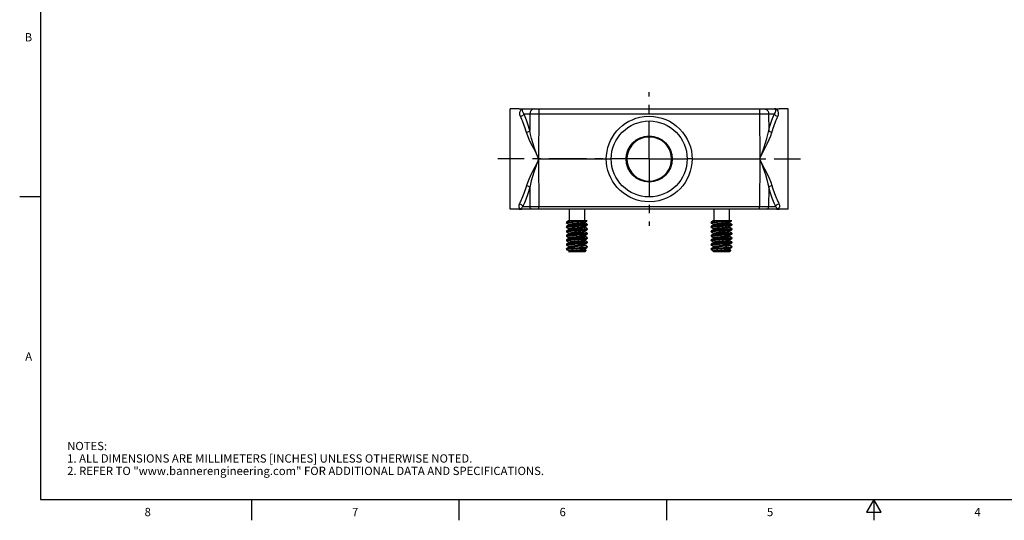
# Model space of a CAD drawing. Units: inches. Extents: x 0.7 to 21.3, y 0.5 to 16.
# Drawn here: x 0.7 to 12.6, y 0.5 to 6.5 of the extents above; entities that cross this region are included whole.
import ezdxf

# ---------------------------------------------------------------- set-up
doc = ezdxf.new("R2010")
doc.units = ezdxf.units.IN
doc.header["$LTSCALE"] = 1.21
doc.header["$MEASUREMENT"] = 0
doc.linetypes.add('CENTER', pattern=[0.6, 0.375, -0.075, 0.075, -0.075])
doc.layers.get('0').update_dxf_attribs({"linetype": 'CONTINUOUS'})
doc.layers.add('AXIS', color=7, linetype='CONTINUOUS')
doc.styles.add('TEXTSTYLE_2', font='txt', dxfattribs={"width": 0.8})

msp = doc.modelspace()

# ---------------------------------------------------------------- linework, layer by layer
at = {"color": 7, "linetype": 'CONTINUOUS'}
for p, q in [((0.964, 15.75), (0.964, 0.75)), ((6.732, 5.462), (6.626, 5.462)), ((6.79, 5.462), (6.791, 5.462)), ((6.791, 5.462), (9.809, 5.462)), ((6.969, 5.462), (6.969, 5.403)), ((9.631, 5.462), (9.631, 5.403)), ((9.809, 5.462), (9.809, 5.462)), ((9.812, 5.462), (9.809, 5.462)), ((9.974, 5.462), (9.868, 5.462)), ((6.79, 5.403), (6.861, 5.403)), ((6.861, 5.403), (6.86, 5.199)), ((6.969, 5.403), (6.966, 4.862)), ((6.969, 5.403), (9.631, 5.403)), ((9.631, 5.403), (9.634, 4.862)), ((9.739, 5.403), (9.81, 5.403)), ((9.739, 5.403), (9.74, 5.199)), ((8.3, 5.122), (8.253, 5.119)), ((6.966, 4.857), (7.783, 4.857)), ((6.966, 4.851), (6.97, 4.281)), ((8.817, 4.857), (8.798, 4.857)), ((8.817, 4.857), (9.634, 4.857)), ((9.634, 4.851), (9.63, 4.281)), ((6.86, 4.515), (6.861, 4.281)), ((8.253, 4.595), (8.3, 4.591)), ((8.3, 4.591), (8.347, 4.595)), ((9.74, 4.515), (9.739, 4.281)), ((0.964, 4.4), (0.714, 4.4)), ((6.861, 4.281), (6.776, 4.281)), ((6.97, 4.251), (6.97, 4.281)), ((9.63, 4.281), (6.97, 4.281)), ((9.63, 4.251), (9.63, 4.281)), ((9.824, 4.281), (9.739, 4.281)), ((6.732, 4.251), (6.626, 4.251)), ((6.76, 4.251), (6.761, 4.251)), ((6.761, 4.251), (6.761, 4.251)), ((9.839, 4.251), (6.761, 4.251)), ((6.761, 4.251), (6.761, 4.251)), ((7.337, 4.251), (7.337, 4.113)), ((7.52, 4.251), (7.52, 4.113)), ((9.08, 4.251), (9.08, 4.113)), ((9.263, 4.251), (9.263, 4.113)), ((9.84, 4.251), (9.839, 4.251)), ((9.974, 4.251), (9.868, 4.251)), ((7.305, 4.098), (7.304, 4.097)), ((7.304, 4.097), (7.304, 4.086)), ((7.305, 4.085), (7.304, 4.086)), ((7.305, 4.044), (7.304, 4.043)), ((7.304, 4.043), (7.304, 4.033)), ((7.326, 4.073), (7.333, 4.069)), ((7.554, 4.113), (7.332, 4.113)), ((7.333, 4.07), (7.333, 4.06)), ((7.525, 4.086), (7.525, 4.096)), ((7.532, 4.083), (7.525, 4.087)), ((7.525, 4.033), (7.525, 4.042)), ((7.553, 4.112), (7.554, 4.113)), ((7.553, 4.071), (7.554, 4.07)), ((7.553, 4.059), (7.554, 4.06)), ((7.554, 4.07), (7.554, 4.06)), ((9.047, 4.098), (9.046, 4.097)), ((9.046, 4.097), (9.046, 4.086)), ((9.047, 4.085), (9.046, 4.086)), ((9.047, 4.044), (9.046, 4.043)), ((9.046, 4.043), (9.046, 4.033)), ((9.068, 4.073), (9.075, 4.069)), ((9.296, 4.113), (9.074, 4.113)), ((9.075, 4.07), (9.075, 4.06)), ((9.267, 4.086), (9.267, 4.096)), ((9.274, 4.083), (9.267, 4.087)), ((9.267, 4.033), (9.267, 4.042)), ((9.295, 4.112), (9.296, 4.113)), ((9.295, 4.071), (9.296, 4.07)), ((9.295, 4.059), (9.296, 4.06)), ((9.296, 4.07), (9.296, 4.06)), ((7.305, 4.032), (7.304, 4.033)), ((7.305, 3.99), (7.304, 3.989)), ((7.304, 3.989), (7.304, 3.979)), ((7.305, 3.978), (7.304, 3.979)), ((7.305, 3.937), (7.304, 3.936)), ((7.304, 3.936), (7.304, 3.926)), ((7.305, 3.925), (7.304, 3.926)), ((7.326, 4.02), (7.333, 4.016)), ((7.326, 3.966), (7.333, 3.962)), ((7.333, 4.016), (7.333, 4.007)), ((7.333, 3.963), (7.333, 3.953)), ((7.532, 4.029), (7.525, 4.033)), ((7.525, 3.979), (7.525, 3.989)), ((7.532, 3.976), (7.525, 3.98)), ((7.525, 3.926), (7.525, 3.935)), ((7.532, 3.922), (7.525, 3.926)), ((7.553, 4.017), (7.554, 4.016)), ((7.553, 4.005), (7.554, 4.006)), ((7.553, 3.964), (7.554, 3.963)), ((7.553, 3.951), (7.554, 3.952)), ((7.554, 4.016), (7.554, 4.006)), ((7.554, 3.963), (7.554, 3.952)), ((9.047, 4.032), (9.046, 4.033)), ((9.047, 3.99), (9.046, 3.989)), ((9.046, 3.989), (9.046, 3.979)), ((9.047, 3.978), (9.046, 3.979)), ((9.047, 3.937), (9.046, 3.936)), ((9.046, 3.936), (9.046, 3.926)), ((9.047, 3.925), (9.046, 3.926)), ((9.068, 4.02), (9.075, 4.016)), ((9.068, 3.966), (9.075, 3.962)), ((9.075, 4.016), (9.075, 4.007)), ((9.075, 3.963), (9.075, 3.953)), ((9.274, 4.029), (9.267, 4.033)), ((9.267, 3.979), (9.267, 3.989)), ((9.274, 3.976), (9.267, 3.98)), ((9.267, 3.926), (9.267, 3.935)), ((9.274, 3.922), (9.267, 3.926)), ((9.295, 4.017), (9.296, 4.016)), ((9.295, 4.005), (9.296, 4.006)), ((9.295, 3.964), (9.296, 3.963)), ((9.295, 3.951), (9.296, 3.952)), ((9.296, 4.016), (9.296, 4.006)), ((9.296, 3.963), (9.296, 3.952)), ((7.305, 3.883), (7.304, 3.882)), ((7.304, 3.882), (7.304, 3.872)), ((7.305, 3.871), (7.304, 3.872)), ((7.305, 3.83), (7.304, 3.829)), ((7.304, 3.829), (7.304, 3.818)), ((7.305, 3.817), (7.304, 3.818)), ((7.326, 3.912), (7.333, 3.908)), ((7.326, 3.859), (7.333, 3.855)), ((7.326, 3.805), (7.333, 3.801)), ((7.333, 3.909), (7.333, 3.899)), ((7.333, 3.855), (7.333, 3.846)), ((7.333, 3.802), (7.333, 3.792)), ((7.525, 3.872), (7.525, 3.882)), ((7.532, 3.869), (7.525, 3.873)), ((7.525, 3.818), (7.525, 3.828)), ((7.532, 3.815), (7.525, 3.819)), ((7.552, 3.8), (7.554, 3.802)), ((7.553, 3.91), (7.554, 3.909)), ((7.553, 3.898), (7.554, 3.899)), ((7.553, 3.856), (7.554, 3.855)), ((7.553, 3.844), (7.554, 3.845)), ((7.553, 3.803), (7.554, 3.802)), ((7.554, 3.909), (7.554, 3.899)), ((7.554, 3.855), (7.554, 3.845)), ((7.554, 3.802), (7.554, 3.792)), ((9.047, 3.883), (9.046, 3.882)), ((9.046, 3.882), (9.046, 3.872)), ((9.047, 3.871), (9.046, 3.872)), ((9.047, 3.83), (9.046, 3.829)), ((9.046, 3.829), (9.046, 3.818)), ((9.047, 3.817), (9.046, 3.818)), ((9.068, 3.912), (9.075, 3.908)), ((9.068, 3.859), (9.075, 3.855)), ((9.068, 3.805), (9.075, 3.801)), ((9.075, 3.909), (9.075, 3.899)), ((9.075, 3.855), (9.075, 3.846)), ((9.075, 3.802), (9.075, 3.792)), ((9.267, 3.872), (9.267, 3.882)), ((9.274, 3.869), (9.267, 3.873)), ((9.267, 3.818), (9.267, 3.828)), ((9.274, 3.815), (9.267, 3.819)), ((9.294, 3.8), (9.296, 3.802)), ((9.295, 3.91), (9.296, 3.909)), ((9.295, 3.898), (9.296, 3.899)), ((9.295, 3.856), (9.296, 3.855)), ((9.295, 3.844), (9.296, 3.845)), ((9.295, 3.803), (9.296, 3.802)), ((9.296, 3.909), (9.296, 3.899)), ((9.296, 3.855), (9.296, 3.845)), ((9.296, 3.802), (9.296, 3.792)), ((7.304, 3.775), (7.305, 3.776)), ((7.309, 3.762), (7.304, 3.767)), ((7.304, 3.767), (7.307, 3.767)), ((7.309, 3.762), (7.312, 3.76)), ((7.312, 3.76), (7.326, 3.752)), ((7.326, 3.752), (7.333, 3.748)), ((7.333, 3.748), (7.333, 3.739)), ((7.333, 3.738), (7.333, 3.739)), ((7.333, 3.739), (7.334, 3.739)), ((7.525, 3.738), (7.333, 3.738)), ((7.525, 3.765), (7.525, 3.774)), ((7.532, 3.762), (7.525, 3.766)), ((7.525, 3.738), (7.542, 3.755)), ((7.542, 3.756), (7.532, 3.762)), ((7.542, 3.755), (7.542, 3.756)), ((7.553, 3.791), (7.554, 3.792)), ((9.046, 3.775), (9.047, 3.776)), ((9.046, 3.767), (9.049, 3.767)), ((9.051, 3.762), (9.046, 3.767)), ((9.051, 3.762), (9.054, 3.76)), ((9.054, 3.76), (9.068, 3.752)), ((9.068, 3.752), (9.075, 3.748)), ((9.075, 3.748), (9.075, 3.739)), ((9.075, 3.738), (9.075, 3.739)), ((9.075, 3.739), (9.076, 3.739)), ((9.267, 3.738), (9.075, 3.738)), ((9.267, 3.765), (9.267, 3.774)), ((9.274, 3.762), (9.267, 3.766)), ((9.267, 3.738), (9.284, 3.755)), ((9.284, 3.756), (9.274, 3.762)), ((9.284, 3.755), (9.284, 3.756)), ((9.295, 3.791), (9.296, 3.792)), ((0.964, 0.75), (21.05, 0.75)), ((3.507, 0.75), (3.507, 0.5)), ((6.007, 0.75), (6.007, 0.5)), ((8.507, 0.75), (8.507, 0.5)), ((11.007, 0.75), (10.92, 0.6)), ((11.094, 0.6), (11.007, 0.75)), ((11.007, 0.75), (11.007, 0.5)), ((10.92, 0.6), (11.094, 0.6))]:
    msp.add_line(p, q, dxfattribs=at)
for points in [[(6.75, 5.369), (6.743, 5.388), (6.74, 5.406), (6.74, 5.42), (6.744, 5.43), (6.748, 5.438), (6.753, 5.444), (6.757, 5.449), (6.762, 5.453), (6.767, 5.455), (6.771, 5.458), (6.775, 5.459), (6.779, 5.46), (6.782, 5.461), (6.785, 5.462), (6.788, 5.462), (6.791, 5.462)], [(6.79, 5.403), (6.782, 5.416), (6.776, 5.427), (6.774, 5.435), (6.772, 5.441), (6.772, 5.446), (6.772, 5.45), (6.773, 5.453), (6.774, 5.455), (6.776, 5.457), (6.778, 5.459), (6.78, 5.46), (6.782, 5.461), (6.784, 5.461), (6.786, 5.462), (6.788, 5.462), (6.79, 5.462)], [(6.915, 5.462), (6.899, 5.459), (6.884, 5.451), (6.872, 5.438), (6.864, 5.421), (6.861, 5.403)], [(9.685, 5.462), (9.701, 5.459), (9.716, 5.451), (9.728, 5.438), (9.736, 5.421), (9.739, 5.403)], [(9.85, 5.369), (9.857, 5.386), (9.86, 5.402), (9.86, 5.417), (9.856, 5.432), (9.847, 5.444), (9.835, 5.454), (9.821, 5.46), (9.809, 5.462)], [(9.81, 5.403), (9.817, 5.414), (9.823, 5.424), (9.826, 5.434), (9.828, 5.442), (9.828, 5.45), (9.825, 5.456), (9.819, 5.46), (9.812, 5.462)], [(6.79, 5.403), (6.787, 5.394), (6.78, 5.384), (6.772, 5.377), (6.761, 5.372), (6.75, 5.369)], [(6.822, 5.177), (6.815, 5.202), (6.807, 5.227), (6.799, 5.25), (6.791, 5.273), (6.783, 5.294), (6.774, 5.315), (6.766, 5.334), (6.758, 5.352), (6.75, 5.369)], [(6.86, 5.199), (6.853, 5.225), (6.845, 5.252), (6.837, 5.277), (6.829, 5.301), (6.821, 5.324), (6.813, 5.346), (6.805, 5.366), (6.797, 5.386), (6.79, 5.403)], [(6.861, 5.403), (6.876, 5.403), (6.895, 5.403), (6.917, 5.403), (6.941, 5.403), (6.969, 5.403)], [(7.783, 4.857), (7.785, 4.903), (7.792, 4.949), (7.802, 4.994), (7.816, 5.038), (7.835, 5.081), (7.857, 5.121), (7.882, 5.16), (7.911, 5.196), (7.943, 5.23), (7.978, 5.26), (8.015, 5.287), (8.055, 5.311), (8.097, 5.331), (8.141, 5.348), (8.187, 5.36), (8.24, 5.369), (8.3, 5.373)], [(8.3, 5.373), (8.352, 5.37), (8.402, 5.363), (8.451, 5.35), (8.499, 5.333), (8.545, 5.311), (8.589, 5.285), (8.63, 5.254), (8.667, 5.22), (8.701, 5.182), (8.731, 5.14), (8.757, 5.097), (8.779, 5.05), (8.796, 5.002), (8.808, 4.952), (8.815, 4.904), (8.817, 4.857)], [(9.631, 5.403), (9.659, 5.403), (9.685, 5.403), (9.706, 5.403), (9.724, 5.403), (9.739, 5.403)], [(9.74, 5.199), (9.747, 5.226), (9.755, 5.252), (9.763, 5.277), (9.771, 5.301), (9.779, 5.324), (9.787, 5.346), (9.795, 5.366), (9.803, 5.386), (9.81, 5.403)], [(9.778, 5.177), (9.785, 5.202), (9.793, 5.227), (9.801, 5.25), (9.809, 5.273), (9.817, 5.294), (9.826, 5.315), (9.834, 5.334), (9.842, 5.352), (9.85, 5.369)], [(9.85, 5.369), (9.839, 5.372), (9.828, 5.377), (9.82, 5.384), (9.813, 5.394), (9.81, 5.403)], [(6.86, 5.199), (6.854, 5.192), (6.845, 5.185), (6.834, 5.18), (6.822, 5.177)], [(6.966, 4.862), (6.94, 4.919), (6.908, 4.982), (6.878, 5.039), (6.854, 5.09), (6.836, 5.136), (6.822, 5.177)], [(6.966, 4.862), (6.943, 4.92), (6.919, 4.987), (6.899, 5.05), (6.883, 5.105), (6.87, 5.154), (6.86, 5.199)], [(8.253, 5.119), (8.204, 5.105), (8.158, 5.082), (8.117, 5.051), (8.085, 5.016), (8.061, 4.978), (8.045, 4.939), (8.035, 4.898), (8.032, 4.857)], [(8.396, 5.105), (8.347, 5.119), (8.3, 5.122)], [(8.568, 4.857), (8.565, 4.898), (8.555, 4.938), (8.539, 4.978), (8.515, 5.016), (8.483, 5.051), (8.443, 5.082), (8.396, 5.105)], [(9.634, 4.862), (9.657, 4.92), (9.681, 4.987), (9.701, 5.05), (9.717, 5.105), (9.73, 5.154), (9.74, 5.199)], [(9.634, 4.862), (9.66, 4.919), (9.692, 4.982), (9.722, 5.04), (9.746, 5.09), (9.764, 5.136), (9.778, 5.177)], [(9.778, 5.177), (9.766, 5.18), (9.755, 5.185), (9.746, 5.192), (9.74, 5.199)], [(6.966, 4.851), (6.944, 4.803), (6.921, 4.757), (6.895, 4.707), (6.87, 4.657), (6.849, 4.611), (6.833, 4.571), (6.822, 4.536)], [(6.966, 4.851), (6.946, 4.802), (6.929, 4.754), (6.911, 4.7), (6.894, 4.645), (6.879, 4.595), (6.868, 4.552), (6.86, 4.515)], [(6.966, 4.857), (6.966, 4.859), (6.966, 4.862)], [(6.966, 4.851), (6.966, 4.854), (6.966, 4.857)], [(8.3, 4.34), (8.249, 4.343), (8.202, 4.35), (8.155, 4.361), (8.11, 4.377), (8.066, 4.396), (8.025, 4.42), (7.986, 4.447), (7.949, 4.478), (7.916, 4.512), (7.885, 4.549), (7.859, 4.588), (7.836, 4.63), (7.817, 4.674), (7.802, 4.719), (7.791, 4.766), (7.785, 4.812), (7.783, 4.857)], [(7.783, 4.857), (7.818, 4.857), (7.831, 4.857), (7.839, 4.857), (7.842, 4.857)], [(8.032, 4.857), (8.035, 4.815), (8.045, 4.775), (8.061, 4.735), (8.085, 4.697), (8.117, 4.662), (8.157, 4.631), (8.204, 4.608), (8.253, 4.595)], [(8.817, 4.857), (8.814, 4.807), (8.807, 4.758), (8.795, 4.71), (8.779, 4.663), (8.758, 4.618), (8.733, 4.575), (8.704, 4.535), (8.672, 4.498), (8.636, 4.464), (8.596, 4.434), (8.555, 4.407), (8.51, 4.385), (8.464, 4.367), (8.416, 4.353), (8.362, 4.344), (8.3, 4.34)], [(8.347, 4.595), (8.396, 4.608), (8.442, 4.631), (8.483, 4.662), (8.515, 4.697), (8.539, 4.735), (8.555, 4.775), (8.565, 4.815), (8.568, 4.857)], [(8.798, 4.857), (8.761, 4.857), (8.758, 4.857)], [(9.634, 4.862), (9.634, 4.859), (9.634, 4.857)], [(9.634, 4.857), (9.634, 4.854), (9.634, 4.851)], [(9.634, 4.851), (9.66, 4.795), (9.689, 4.738), (9.72, 4.678), (9.745, 4.624), (9.764, 4.577), (9.778, 4.536)], [(9.634, 4.851), (9.657, 4.794), (9.679, 4.733), (9.7, 4.668), (9.717, 4.609), (9.73, 4.558), (9.74, 4.515)], [(6.822, 4.536), (6.815, 4.511), (6.807, 4.487), (6.799, 4.464), (6.791, 4.441), (6.783, 4.42), (6.775, 4.4), (6.767, 4.381), (6.759, 4.363), (6.751, 4.346), (6.743, 4.331), (6.736, 4.317)], [(6.86, 4.515), (6.853, 4.488), (6.845, 4.462), (6.838, 4.437), (6.83, 4.413), (6.822, 4.391), (6.814, 4.369), (6.806, 4.348), (6.798, 4.329), (6.791, 4.312), (6.783, 4.295), (6.776, 4.281)], [(6.822, 4.536), (6.834, 4.533), (6.845, 4.528), (6.854, 4.522), (6.86, 4.515)], [(9.74, 4.515), (9.746, 4.522), (9.755, 4.528), (9.766, 4.533), (9.778, 4.536)], [(9.74, 4.515), (9.747, 4.488), (9.755, 4.462), (9.762, 4.437), (9.77, 4.413), (9.778, 4.39), (9.786, 4.369), (9.794, 4.348), (9.802, 4.329), (9.809, 4.311), (9.817, 4.295), (9.824, 4.281)], [(9.778, 4.536), (9.785, 4.511), (9.793, 4.487), (9.801, 4.464), (9.809, 4.441), (9.817, 4.42), (9.825, 4.4), (9.833, 4.38), (9.841, 4.363), (9.849, 4.346), (9.857, 4.331), (9.864, 4.317)], [(6.736, 4.317), (6.731, 4.304), (6.728, 4.292), (6.728, 4.279), (6.732, 4.268), (6.741, 4.259)], [(6.736, 4.317), (6.748, 4.314), (6.759, 4.309), (6.767, 4.301), (6.773, 4.291), (6.776, 4.281)], [(6.776, 4.281), (6.77, 4.275), (6.765, 4.269), (6.761, 4.264), (6.758, 4.259), (6.756, 4.255), (6.757, 4.252), (6.76, 4.251)], [(6.888, 4.251), (6.878, 4.254), (6.869, 4.26), (6.864, 4.269), (6.861, 4.281)], [(6.97, 4.281), (6.941, 4.281), (6.914, 4.281), (6.893, 4.281), (6.876, 4.281), (6.861, 4.281)], [(9.739, 4.281), (9.724, 4.281), (9.704, 4.281), (9.682, 4.281), (9.658, 4.281), (9.63, 4.281)], [(9.712, 4.251), (9.722, 4.254), (9.731, 4.26), (9.736, 4.269), (9.739, 4.281)], [(9.824, 4.281), (9.827, 4.291), (9.833, 4.301), (9.841, 4.309), (9.852, 4.314), (9.864, 4.317)], [(9.824, 4.281), (9.831, 4.274), (9.836, 4.268), (9.839, 4.263), (9.842, 4.259), (9.844, 4.255), (9.843, 4.252), (9.84, 4.251)], [(9.864, 4.317), (9.87, 4.302), (9.872, 4.289), (9.872, 4.278), (9.867, 4.267), (9.859, 4.259), (9.848, 4.253), (9.839, 4.251)], [(6.741, 4.259), (6.752, 4.253), (6.761, 4.251)], [(7.304, 4.086), (7.306, 4.088), (7.314, 4.09), (7.326, 4.091), (7.341, 4.093), (7.36, 4.095), (7.382, 4.096), (7.406, 4.098), (7.43, 4.1), (7.454, 4.101), (7.477, 4.103), (7.499, 4.105), (7.518, 4.106), (7.533, 4.108), (7.545, 4.11), (7.552, 4.111), (7.553, 4.112)], [(7.304, 4.033), (7.306, 4.034), (7.313, 4.036), (7.325, 4.038), (7.34, 4.039), (7.359, 4.041), (7.381, 4.043), (7.404, 4.044), (7.429, 4.046), (7.453, 4.048), (7.477, 4.049), (7.499, 4.051), (7.518, 4.053), (7.533, 4.054), (7.544, 4.056), (7.552, 4.058), (7.553, 4.059)], [(7.475, 4.113), (7.453, 4.112), (7.431, 4.11), (7.409, 4.109), (7.388, 4.107), (7.368, 4.106), (7.349, 4.104), (7.334, 4.103), (7.321, 4.101), (7.312, 4.1), (7.306, 4.098), (7.305, 4.098)], [(7.332, 4.113), (7.326, 4.11), (7.315, 4.103), (7.305, 4.098)], [(7.305, 4.085), (7.315, 4.08), (7.326, 4.073)], [(7.554, 4.07), (7.552, 4.068), (7.545, 4.066), (7.533, 4.065), (7.518, 4.063), (7.499, 4.061), (7.477, 4.06), (7.454, 4.058), (7.43, 4.056), (7.406, 4.055), (7.382, 4.053), (7.36, 4.051), (7.341, 4.05), (7.326, 4.048), (7.314, 4.046), (7.306, 4.045), (7.305, 4.044)], [(7.334, 4.061), (7.326, 4.056), (7.315, 4.05), (7.305, 4.044)], [(7.333, 4.07), (7.333, 4.071), (7.337, 4.072), (7.346, 4.074), (7.357, 4.076), (7.372, 4.078), (7.389, 4.08), (7.408, 4.081), (7.428, 4.083), (7.448, 4.085), (7.467, 4.087), (7.484, 4.088), (7.499, 4.09), (7.511, 4.092), (7.52, 4.094), (7.524, 4.095)], [(7.333, 4.016), (7.334, 4.018), (7.34, 4.019), (7.349, 4.021), (7.362, 4.023), (7.377, 4.025), (7.395, 4.026), (7.414, 4.028), (7.434, 4.03), (7.454, 4.032), (7.473, 4.034), (7.489, 4.035), (7.503, 4.037), (7.514, 4.039), (7.522, 4.041), (7.524, 4.042)], [(7.334, 4.061), (7.337, 4.062), (7.344, 4.064), (7.355, 4.066), (7.37, 4.067), (7.387, 4.069), (7.405, 4.071), (7.425, 4.073), (7.445, 4.074), (7.464, 4.076), (7.482, 4.078), (7.497, 4.08), (7.51, 4.081), (7.519, 4.083), (7.524, 4.085), (7.525, 4.086)], [(7.524, 4.095), (7.532, 4.1), (7.543, 4.106), (7.553, 4.112)], [(7.524, 4.042), (7.532, 4.046), (7.543, 4.053), (7.553, 4.059)], [(7.553, 4.071), (7.543, 4.077), (7.532, 4.083)], [(9.046, 4.086), (9.048, 4.088), (9.056, 4.09), (9.068, 4.091), (9.083, 4.093), (9.102, 4.095), (9.124, 4.096), (9.148, 4.098), (9.172, 4.1), (9.196, 4.101), (9.22, 4.103), (9.241, 4.105), (9.26, 4.106), (9.275, 4.108), (9.287, 4.11), (9.294, 4.111), (9.295, 4.112)], [(9.046, 4.033), (9.048, 4.034), (9.056, 4.036), (9.067, 4.038), (9.082, 4.039), (9.101, 4.041), (9.123, 4.043), (9.147, 4.044), (9.171, 4.046), (9.195, 4.048), (9.219, 4.049), (9.241, 4.051), (9.26, 4.053), (9.275, 4.054), (9.287, 4.056), (9.294, 4.058), (9.295, 4.059)], [(9.217, 4.113), (9.195, 4.112), (9.173, 4.11), (9.151, 4.109), (9.13, 4.107), (9.11, 4.106), (9.092, 4.104), (9.076, 4.103), (9.063, 4.101), (9.054, 4.1), (9.048, 4.098), (9.047, 4.098)], [(9.074, 4.113), (9.068, 4.11), (9.057, 4.103), (9.047, 4.098)], [(9.047, 4.085), (9.057, 4.08), (9.068, 4.073)], [(9.296, 4.07), (9.294, 4.068), (9.287, 4.066), (9.275, 4.065), (9.26, 4.063), (9.241, 4.061), (9.22, 4.06), (9.196, 4.058), (9.172, 4.056), (9.148, 4.055), (9.124, 4.053), (9.102, 4.051), (9.083, 4.05), (9.068, 4.048), (9.056, 4.046), (9.048, 4.045), (9.047, 4.044)], [(9.076, 4.061), (9.068, 4.056), (9.057, 4.05), (9.047, 4.044)], [(9.075, 4.07), (9.075, 4.071), (9.08, 4.072), (9.088, 4.074), (9.1, 4.076), (9.114, 4.078), (9.132, 4.08), (9.15, 4.081), (9.17, 4.083), (9.19, 4.085), (9.209, 4.087), (9.227, 4.088), (9.242, 4.09), (9.254, 4.092), (9.262, 4.094), (9.266, 4.095)], [(9.075, 4.016), (9.076, 4.018), (9.082, 4.019), (9.091, 4.021), (9.104, 4.023), (9.119, 4.025), (9.137, 4.026), (9.157, 4.028), (9.176, 4.03), (9.196, 4.032), (9.215, 4.034), (9.231, 4.035), (9.246, 4.037), (9.257, 4.039), (9.264, 4.041), (9.266, 4.042)], [(9.076, 4.061), (9.079, 4.062), (9.086, 4.064), (9.098, 4.066), (9.112, 4.067), (9.129, 4.069), (9.147, 4.071), (9.167, 4.073), (9.187, 4.074), (9.206, 4.076), (9.224, 4.078), (9.239, 4.08), (9.252, 4.081), (9.261, 4.083), (9.266, 4.085), (9.267, 4.086)], [(9.266, 4.095), (9.274, 4.1), (9.285, 4.106), (9.295, 4.112)], [(9.266, 4.042), (9.274, 4.046), (9.285, 4.053), (9.295, 4.059)], [(9.295, 4.071), (9.285, 4.077), (9.274, 4.083)], [(7.304, 3.979), (7.306, 3.981), (7.313, 3.982), (7.325, 3.984), (7.34, 3.986), (7.359, 3.987), (7.38, 3.989), (7.404, 3.991), (7.428, 3.992), (7.452, 3.994), (7.476, 3.996), (7.498, 3.998), (7.516, 3.999), (7.532, 4.001), (7.544, 4.003), (7.552, 4.004), (7.553, 4.005)], [(7.304, 3.926), (7.306, 3.927), (7.314, 3.929), (7.326, 3.931), (7.341, 3.932), (7.36, 3.934), (7.382, 3.936), (7.406, 3.937), (7.43, 3.939), (7.454, 3.941), (7.477, 3.942), (7.499, 3.944), (7.518, 3.946), (7.533, 3.947), (7.545, 3.949), (7.552, 3.951), (7.553, 3.951)], [(7.305, 4.032), (7.315, 4.026), (7.326, 4.02)], [(7.554, 4.016), (7.552, 4.014), (7.544, 4.013), (7.533, 4.011), (7.518, 4.009), (7.499, 4.008), (7.477, 4.006), (7.453, 4.004), (7.429, 4.003), (7.404, 4.001), (7.381, 3.999), (7.359, 3.998), (7.34, 3.996), (7.325, 3.994), (7.313, 3.993), (7.306, 3.991), (7.305, 3.99)], [(7.334, 4.007), (7.326, 4.003), (7.315, 3.996), (7.305, 3.99)], [(7.305, 3.978), (7.315, 3.972), (7.326, 3.966)], [(7.554, 3.963), (7.552, 3.961), (7.544, 3.959), (7.532, 3.957), (7.516, 3.956), (7.498, 3.954), (7.476, 3.952), (7.452, 3.951), (7.428, 3.949), (7.404, 3.947), (7.38, 3.946), (7.359, 3.944), (7.34, 3.942), (7.325, 3.941), (7.313, 3.939), (7.306, 3.937), (7.305, 3.937)], [(7.334, 3.954), (7.326, 3.949), (7.315, 3.943), (7.305, 3.937)], [(7.305, 3.925), (7.315, 3.919), (7.326, 3.912)], [(7.333, 3.963), (7.335, 3.964), (7.341, 3.966), (7.351, 3.968), (7.364, 3.97), (7.381, 3.972), (7.399, 3.973), (7.419, 3.975), (7.439, 3.977), (7.459, 3.979), (7.477, 3.98), (7.493, 3.982), (7.507, 3.984), (7.517, 3.986), (7.523, 3.988), (7.524, 3.988)], [(7.333, 3.909), (7.335, 3.911), (7.341, 3.913), (7.351, 3.914), (7.364, 3.916), (7.381, 3.918), (7.399, 3.92), (7.419, 3.922), (7.439, 3.923), (7.459, 3.925), (7.477, 3.927), (7.493, 3.929), (7.507, 3.93), (7.517, 3.932), (7.523, 3.934), (7.524, 3.934)], [(7.334, 4.007), (7.339, 4.009), (7.348, 4.011), (7.361, 4.013), (7.376, 4.014), (7.394, 4.016), (7.413, 4.018), (7.433, 4.02), (7.453, 4.021), (7.471, 4.023), (7.488, 4.025), (7.502, 4.027), (7.514, 4.029), (7.521, 4.03), (7.525, 4.032), (7.525, 4.033)], [(7.334, 3.954), (7.335, 3.954), (7.341, 3.956), (7.351, 3.958), (7.364, 3.96), (7.381, 3.961), (7.399, 3.963), (7.419, 3.965), (7.439, 3.967), (7.459, 3.968), (7.477, 3.97), (7.493, 3.972), (7.507, 3.974), (7.517, 3.976), (7.523, 3.977), (7.525, 3.979)], [(7.334, 3.9), (7.335, 3.901), (7.341, 3.902), (7.351, 3.904), (7.364, 3.906), (7.381, 3.908), (7.399, 3.91), (7.419, 3.911), (7.439, 3.913), (7.459, 3.915), (7.477, 3.917), (7.493, 3.918), (7.507, 3.92), (7.517, 3.922), (7.523, 3.924), (7.525, 3.926)], [(7.524, 3.988), (7.532, 3.993), (7.543, 3.999), (7.553, 4.005)], [(7.524, 3.934), (7.532, 3.939), (7.543, 3.946), (7.553, 3.951)], [(7.553, 4.017), (7.543, 4.023), (7.532, 4.029)], [(7.553, 3.964), (7.543, 3.969), (7.532, 3.976)], [(7.553, 3.91), (7.543, 3.916), (7.532, 3.922)], [(9.046, 3.979), (9.048, 3.981), (9.055, 3.982), (9.067, 3.984), (9.082, 3.986), (9.101, 3.987), (9.122, 3.989), (9.146, 3.991), (9.17, 3.992), (9.194, 3.994), (9.218, 3.996), (9.24, 3.998), (9.259, 3.999), (9.274, 4.001), (9.286, 4.003), (9.294, 4.004), (9.295, 4.005)], [(9.046, 3.926), (9.048, 3.927), (9.056, 3.929), (9.068, 3.931), (9.083, 3.932), (9.102, 3.934), (9.124, 3.936), (9.148, 3.937), (9.172, 3.939), (9.196, 3.941), (9.22, 3.942), (9.241, 3.944), (9.26, 3.946), (9.275, 3.947), (9.287, 3.949), (9.294, 3.951), (9.295, 3.951)], [(9.047, 4.032), (9.057, 4.026), (9.068, 4.02)], [(9.296, 4.016), (9.294, 4.014), (9.287, 4.013), (9.275, 4.011), (9.26, 4.009), (9.241, 4.008), (9.219, 4.006), (9.195, 4.004), (9.171, 4.003), (9.147, 4.001), (9.123, 3.999), (9.101, 3.998), (9.082, 3.996), (9.067, 3.994), (9.056, 3.993), (9.048, 3.991), (9.047, 3.99)], [(9.076, 4.007), (9.068, 4.003), (9.057, 3.996), (9.047, 3.99)], [(9.047, 3.978), (9.057, 3.972), (9.068, 3.966)], [(9.296, 3.963), (9.294, 3.961), (9.286, 3.959), (9.274, 3.957), (9.259, 3.956), (9.24, 3.954), (9.218, 3.952), (9.194, 3.951), (9.17, 3.949), (9.146, 3.947), (9.122, 3.946), (9.101, 3.944), (9.082, 3.942), (9.067, 3.941), (9.055, 3.939), (9.048, 3.937), (9.047, 3.937)], [(9.076, 3.954), (9.068, 3.949), (9.057, 3.943), (9.047, 3.937)], [(9.047, 3.925), (9.057, 3.919), (9.068, 3.912)], [(9.075, 3.963), (9.077, 3.964), (9.083, 3.966), (9.093, 3.968), (9.107, 3.97), (9.123, 3.972), (9.141, 3.973), (9.161, 3.975), (9.181, 3.977), (9.201, 3.979), (9.219, 3.98), (9.236, 3.982), (9.249, 3.984), (9.259, 3.986), (9.265, 3.988), (9.266, 3.988)], [(9.075, 3.909), (9.077, 3.911), (9.083, 3.913), (9.093, 3.914), (9.107, 3.916), (9.123, 3.918), (9.141, 3.92), (9.161, 3.922), (9.181, 3.923), (9.201, 3.925), (9.219, 3.927), (9.236, 3.929), (9.249, 3.93), (9.259, 3.932), (9.265, 3.934), (9.266, 3.934)], [(9.076, 4.007), (9.081, 4.009), (9.09, 4.011), (9.103, 4.013), (9.118, 4.014), (9.136, 4.016), (9.155, 4.018), (9.175, 4.02), (9.195, 4.021), (9.213, 4.023), (9.23, 4.025), (9.245, 4.027), (9.256, 4.029), (9.263, 4.03), (9.267, 4.032), (9.267, 4.033)], [(9.076, 3.954), (9.077, 3.954), (9.083, 3.956), (9.093, 3.958), (9.107, 3.96), (9.123, 3.961), (9.141, 3.963), (9.161, 3.965), (9.181, 3.967), (9.201, 3.968), (9.219, 3.97), (9.236, 3.972), (9.249, 3.974), (9.259, 3.976), (9.265, 3.977), (9.267, 3.979)], [(9.076, 3.9), (9.077, 3.901), (9.083, 3.902), (9.093, 3.904), (9.107, 3.906), (9.123, 3.908), (9.141, 3.91), (9.161, 3.911), (9.181, 3.913), (9.201, 3.915), (9.219, 3.917), (9.236, 3.918), (9.249, 3.92), (9.259, 3.922), (9.265, 3.924), (9.267, 3.926)], [(9.266, 3.988), (9.274, 3.993), (9.285, 3.999), (9.295, 4.005)], [(9.266, 3.934), (9.274, 3.939), (9.285, 3.946), (9.295, 3.951)], [(9.295, 4.017), (9.285, 4.023), (9.274, 4.029)], [(9.295, 3.964), (9.285, 3.969), (9.274, 3.976)], [(9.295, 3.91), (9.285, 3.916), (9.274, 3.922)], [(7.304, 3.872), (7.306, 3.874), (7.313, 3.875), (7.325, 3.877), (7.34, 3.879), (7.359, 3.88), (7.381, 3.882), (7.404, 3.884), (7.429, 3.885), (7.453, 3.887), (7.477, 3.889), (7.499, 3.89), (7.518, 3.892), (7.533, 3.894), (7.544, 3.895), (7.552, 3.897), (7.553, 3.898)], [(7.304, 3.818), (7.306, 3.82), (7.313, 3.822), (7.325, 3.823), (7.34, 3.825), (7.359, 3.827), (7.38, 3.828), (7.404, 3.83), (7.428, 3.832), (7.452, 3.833), (7.476, 3.835), (7.498, 3.837), (7.516, 3.838), (7.532, 3.84), (7.544, 3.842), (7.552, 3.844), (7.553, 3.844)], [(7.554, 3.909), (7.552, 3.907), (7.545, 3.906), (7.533, 3.904), (7.518, 3.902), (7.499, 3.901), (7.477, 3.899), (7.454, 3.897), (7.43, 3.896), (7.406, 3.894), (7.382, 3.892), (7.36, 3.891), (7.341, 3.889), (7.326, 3.887), (7.314, 3.886), (7.306, 3.884), (7.305, 3.883)], [(7.334, 3.9), (7.326, 3.896), (7.315, 3.889), (7.305, 3.883)], [(7.305, 3.871), (7.315, 3.865), (7.326, 3.859)], [(7.554, 3.855), (7.552, 3.854), (7.544, 3.852), (7.533, 3.85), (7.518, 3.849), (7.499, 3.847), (7.477, 3.845), (7.453, 3.844), (7.429, 3.842), (7.404, 3.84), (7.381, 3.839), (7.359, 3.837), (7.34, 3.835), (7.325, 3.834), (7.313, 3.832), (7.306, 3.83), (7.305, 3.83)], [(7.334, 3.847), (7.326, 3.842), (7.315, 3.836), (7.305, 3.83)], [(7.305, 3.817), (7.315, 3.812), (7.326, 3.805)], [(7.333, 3.855), (7.335, 3.857), (7.341, 3.859), (7.351, 3.861), (7.364, 3.863), (7.381, 3.864), (7.399, 3.866), (7.419, 3.868), (7.439, 3.87), (7.459, 3.872), (7.477, 3.873), (7.493, 3.875), (7.507, 3.877), (7.517, 3.879), (7.523, 3.88), (7.524, 3.881)], [(7.333, 3.802), (7.335, 3.804), (7.342, 3.806), (7.352, 3.807), (7.365, 3.809), (7.382, 3.811), (7.4, 3.813), (7.42, 3.814), (7.44, 3.816), (7.459, 3.818), (7.478, 3.82), (7.494, 3.822), (7.507, 3.823), (7.517, 3.825), (7.523, 3.827), (7.524, 3.827)], [(7.334, 3.847), (7.335, 3.847), (7.341, 3.849), (7.351, 3.851), (7.364, 3.852), (7.381, 3.854), (7.399, 3.856), (7.419, 3.858), (7.439, 3.86), (7.459, 3.861), (7.477, 3.863), (7.493, 3.865), (7.507, 3.867), (7.517, 3.868), (7.523, 3.87), (7.525, 3.872)], [(7.334, 3.793), (7.336, 3.794), (7.343, 3.796), (7.354, 3.797), (7.368, 3.799), (7.385, 3.801), (7.403, 3.803), (7.422, 3.804), (7.442, 3.806), (7.461, 3.808), (7.479, 3.81), (7.495, 3.811), (7.508, 3.813), (7.517, 3.815), (7.523, 3.817), (7.525, 3.818)], [(7.454, 3.79), (7.477, 3.792), (7.499, 3.794), (7.518, 3.795), (7.533, 3.797), (7.544, 3.799), (7.552, 3.8)], [(7.524, 3.881), (7.532, 3.886), (7.543, 3.892), (7.553, 3.898)], [(7.524, 3.827), (7.532, 3.832), (7.543, 3.838), (7.553, 3.844)], [(7.553, 3.856), (7.543, 3.862), (7.532, 3.869)], [(7.553, 3.803), (7.543, 3.809), (7.532, 3.815)], [(9.046, 3.872), (9.048, 3.874), (9.056, 3.875), (9.067, 3.877), (9.082, 3.879), (9.101, 3.88), (9.123, 3.882), (9.147, 3.884), (9.171, 3.885), (9.195, 3.887), (9.219, 3.889), (9.241, 3.89), (9.26, 3.892), (9.275, 3.894), (9.287, 3.895), (9.294, 3.897), (9.295, 3.898)], [(9.046, 3.818), (9.048, 3.82), (9.055, 3.822), (9.067, 3.823), (9.082, 3.825), (9.101, 3.827), (9.122, 3.828), (9.146, 3.83), (9.17, 3.832), (9.194, 3.833), (9.218, 3.835), (9.24, 3.837), (9.259, 3.838), (9.274, 3.84), (9.286, 3.842), (9.294, 3.844), (9.295, 3.844)], [(9.296, 3.909), (9.294, 3.907), (9.287, 3.906), (9.275, 3.904), (9.26, 3.902), (9.241, 3.901), (9.22, 3.899), (9.196, 3.897), (9.172, 3.896), (9.148, 3.894), (9.124, 3.892), (9.102, 3.891), (9.083, 3.889), (9.068, 3.887), (9.056, 3.886), (9.048, 3.884), (9.047, 3.883)], [(9.076, 3.9), (9.068, 3.896), (9.057, 3.889), (9.047, 3.883)], [(9.047, 3.871), (9.057, 3.865), (9.068, 3.859)], [(9.296, 3.855), (9.294, 3.854), (9.287, 3.852), (9.275, 3.85), (9.26, 3.849), (9.241, 3.847), (9.219, 3.845), (9.195, 3.844), (9.171, 3.842), (9.147, 3.84), (9.123, 3.839), (9.101, 3.837), (9.082, 3.835), (9.067, 3.834), (9.056, 3.832), (9.048, 3.83), (9.047, 3.83)], [(9.076, 3.847), (9.068, 3.842), (9.057, 3.836), (9.047, 3.83)], [(9.047, 3.817), (9.057, 3.812), (9.068, 3.805)], [(9.075, 3.855), (9.077, 3.857), (9.083, 3.859), (9.093, 3.861), (9.107, 3.863), (9.123, 3.864), (9.141, 3.866), (9.161, 3.868), (9.181, 3.87), (9.201, 3.872), (9.219, 3.873), (9.236, 3.875), (9.249, 3.877), (9.259, 3.879), (9.265, 3.88), (9.266, 3.881)], [(9.075, 3.802), (9.077, 3.804), (9.084, 3.806), (9.094, 3.807), (9.108, 3.809), (9.124, 3.811), (9.142, 3.813), (9.162, 3.814), (9.182, 3.816), (9.201, 3.818), (9.22, 3.82), (9.236, 3.822), (9.249, 3.823), (9.259, 3.825), (9.265, 3.827), (9.266, 3.827)], [(9.076, 3.847), (9.077, 3.847), (9.083, 3.849), (9.093, 3.851), (9.107, 3.852), (9.123, 3.854), (9.141, 3.856), (9.161, 3.858), (9.181, 3.86), (9.201, 3.861), (9.219, 3.863), (9.236, 3.865), (9.249, 3.867), (9.259, 3.868), (9.265, 3.87), (9.267, 3.872)], [(9.076, 3.793), (9.078, 3.794), (9.086, 3.796), (9.096, 3.797), (9.11, 3.799), (9.127, 3.801), (9.145, 3.803), (9.164, 3.804), (9.184, 3.806), (9.203, 3.808), (9.221, 3.81), (9.237, 3.811), (9.25, 3.813), (9.259, 3.815), (9.265, 3.817), (9.267, 3.818)], [(9.196, 3.79), (9.219, 3.792), (9.241, 3.794), (9.26, 3.795), (9.275, 3.797), (9.287, 3.799), (9.294, 3.8)], [(9.266, 3.881), (9.274, 3.886), (9.285, 3.892), (9.295, 3.898)], [(9.266, 3.827), (9.274, 3.832), (9.285, 3.838), (9.295, 3.844)], [(9.295, 3.856), (9.285, 3.862), (9.274, 3.869)], [(9.295, 3.803), (9.285, 3.809), (9.274, 3.815)], [(7.334, 3.793), (7.326, 3.788), (7.315, 3.782), (7.305, 3.776)], [(7.305, 3.776), (7.307, 3.777), (7.314, 3.778), (7.326, 3.78), (7.341, 3.782), (7.36, 3.784), (7.382, 3.785), (7.405, 3.787), (7.454, 3.79)], [(7.307, 3.767), (7.315, 3.769), (7.328, 3.77), (7.344, 3.772), (7.363, 3.773), (7.384, 3.775), (7.408, 3.777), (7.432, 3.778), (7.456, 3.78), (7.479, 3.782), (7.5, 3.783), (7.518, 3.785), (7.534, 3.787), (7.545, 3.788), (7.552, 3.79), (7.553, 3.791)], [(7.307, 3.767), (7.308, 3.763), (7.309, 3.762)], [(7.333, 3.748), (7.333, 3.749), (7.336, 3.751), (7.343, 3.752), (7.354, 3.754), (7.368, 3.756), (7.385, 3.758), (7.403, 3.759), (7.423, 3.761), (7.443, 3.763), (7.463, 3.765), (7.48, 3.767), (7.496, 3.768), (7.509, 3.77), (7.518, 3.772), (7.524, 3.774)], [(7.334, 3.739), (7.335, 3.74), (7.341, 3.742), (7.35, 3.743), (7.363, 3.745), (7.379, 3.747), (7.397, 3.749), (7.416, 3.75), (7.436, 3.752), (7.455, 3.754), (7.473, 3.756), (7.49, 3.757), (7.504, 3.759), (7.514, 3.761), (7.522, 3.763), (7.525, 3.764), (7.525, 3.765)], [(7.334, 3.739), (7.338, 3.74), (7.347, 3.741), (7.359, 3.742), (7.374, 3.744), (7.392, 3.745), (7.411, 3.746), (7.432, 3.747), (7.452, 3.748), (7.472, 3.749), (7.491, 3.75), (7.507, 3.751), (7.521, 3.752), (7.532, 3.753), (7.539, 3.754), (7.542, 3.755)], [(7.524, 3.774), (7.532, 3.778), (7.543, 3.785), (7.553, 3.791)], [(9.076, 3.793), (9.068, 3.788), (9.057, 3.782), (9.047, 3.776)], [(9.047, 3.776), (9.049, 3.777), (9.056, 3.778), (9.068, 3.78), (9.083, 3.782), (9.102, 3.784), (9.124, 3.785), (9.147, 3.787), (9.196, 3.79)], [(9.049, 3.767), (9.057, 3.769), (9.07, 3.77), (9.086, 3.772), (9.105, 3.773), (9.126, 3.775), (9.15, 3.777), (9.174, 3.778), (9.198, 3.78), (9.221, 3.782), (9.242, 3.783), (9.261, 3.785), (9.276, 3.787), (9.287, 3.788), (9.294, 3.79), (9.295, 3.791)], [(9.049, 3.767), (9.05, 3.763), (9.051, 3.762)], [(9.075, 3.748), (9.075, 3.749), (9.078, 3.751), (9.085, 3.752), (9.096, 3.754), (9.11, 3.756), (9.127, 3.758), (9.146, 3.759), (9.165, 3.761), (9.185, 3.763), (9.205, 3.765), (9.223, 3.767), (9.238, 3.768), (9.251, 3.77), (9.26, 3.772), (9.266, 3.774)], [(9.076, 3.739), (9.077, 3.74), (9.083, 3.742), (9.092, 3.743), (9.105, 3.745), (9.121, 3.747), (9.139, 3.749), (9.158, 3.75), (9.178, 3.752), (9.197, 3.754), (9.215, 3.756), (9.232, 3.757), (9.246, 3.759), (9.257, 3.761), (9.264, 3.763), (9.267, 3.764), (9.267, 3.765)], [(9.076, 3.739), (9.081, 3.74), (9.089, 3.741), (9.101, 3.742), (9.116, 3.744), (9.134, 3.745), (9.153, 3.746), (9.174, 3.747), (9.194, 3.748), (9.214, 3.749), (9.233, 3.75), (9.249, 3.751), (9.263, 3.752), (9.274, 3.753), (9.281, 3.754), (9.284, 3.755)], [(9.266, 3.774), (9.274, 3.778), (9.285, 3.785), (9.295, 3.791)]]:
    msp.add_lwpolyline(points, dxfattribs=at)
msp.add_circle((8.3, 4.857), 0.278, dxfattribs=at)
at = {"layer": 'AXIS', "color": 7, "linetype": 'CENTER'}
for q in [(8.3, 5.662), (6.476, 4.857), (8.3, 4.051), (10.124, 4.857)]:
    msp.add_line((8.3, 4.857), q, dxfattribs=at)
at = {"layer": 'AXIS', "color": 7, "linetype": 'CONTINUOUS'}
for p, q in [((6.626, 4.251), (6.626, 5.462)), ((6.732, 5.462), (6.787, 5.462)), ((9.813, 5.462), (9.868, 5.462)), ((9.974, 4.251), (9.974, 5.462)), ((6.732, 4.251), (6.761, 4.251)), ((9.839, 4.251), (9.868, 4.251)), ((7.304, 3.775), (7.304, 3.767)), ((9.046, 3.775), (9.046, 3.767))]:
    msp.add_line(p, q, dxfattribs=at)
msp.add_circle((8.3, 4.857), 0.458, dxfattribs=at)

# ---------------------------------------------------------------- texts
at = {"color": 7, "linetype": 'CONTINUOUS', "char_height": 0.1, "width": 0.08, "line_spacing_factor": 0.9, "style": 'TEXTSTYLE_2'}
for s, insert, attachment_point in [('B', (0.864, 6.375), 3), ('A', (0.864, 2.525), 3), ('8', (2.257, 0.65), 2), ('7', (4.757, 0.65), 2), ('6', (7.257, 0.65), 2), ('5', (9.757, 0.65), 2), ('4', (12.257, 0.65), 2)]:
    msp.add_mtext(s, dxfattribs=dict(at, insert=insert, attachment_point=attachment_point))
at = {"color": 7, "linetype": 'CONTINUOUS', "insert": (1.286, 1.446), "char_height": 0.1, "width": 7.9, "attachment_point": 1, "line_spacing_factor": 0.9}
msp.add_mtext('NOTES:\\P1. ALL DIMENSIONS ARE MILLIMETERS [INCHES] UNLESS OTHERWISE NOTED.\\P2. REFER TO "www.bannerengineering.com" FOR ADDITIONAL DATA AND SPECIFICATIONS.', dxfattribs=at)

doc.saveas('drawing.dxf')
